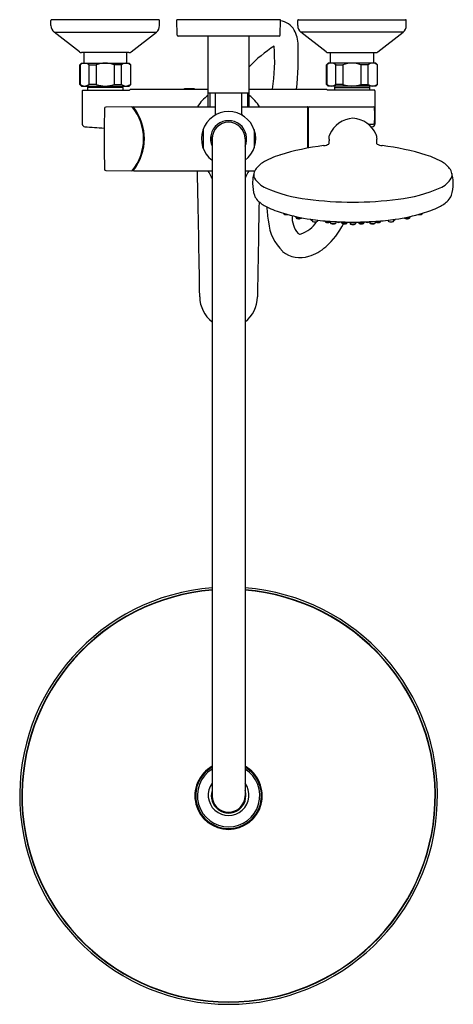
# Model space of a CAD drawing. Units: inches. Extents: x 4346 to 4356.3, y 186.3 to 209.9.
import ezdxf

# ---------------------------------------------------------------- set-up
doc = ezdxf.new("R2010")
doc.units = ezdxf.units.IN
doc.header["$LTSCALE"] = 0.64311
doc.header["$MEASUREMENT"] = 0
doc.layers.get('0').update_dxf_attribs({"color": 255, "linetype": 'CONTINUOUS'})
doc.layers.get('Defpoints').update_dxf_attribs({"linetype": 'CONTINUOUS'})
doc.styles.get("Standard").update_dxf_attribs({"font": 'txt', "width": 0.8})

msp = doc.modelspace()

# ---------------------------------------------------------------- linework, layer by layer
for p, q in [((4346.717, 209.767), (4346.717, 209.889)), ((4349.296, 209.909), (4346.737, 209.909)), ((4349.316, 209.767), (4349.316, 209.889)), ((4352.21, 209.909), (4349.729, 209.909)), ((4349.739, 209.535), (4349.729, 209.909)), ((4352.2, 209.535), (4352.21, 209.909)), ((4352.623, 209.767), (4352.623, 209.889)), ((4352.643, 209.909), (4355.202, 209.909)), ((4355.221, 209.767), (4355.221, 209.889)), ((4347.4, 209.138), (4346.793, 209.612)), ((4346.793, 209.612), (4349.24, 209.612)), ((4348.634, 209.138), (4349.24, 209.612)), ((4353.305, 209.138), (4352.699, 209.612)), ((4355.146, 209.612), (4352.699, 209.612)), ((4354.539, 209.138), (4355.146, 209.612)), ((4352.18, 209.515), (4349.759, 209.515)), ((4350.477, 207.822), (4350.477, 209.515)), ((4351.462, 207.822), (4351.462, 209.515)), ((4348.585, 209.122), (4347.448, 209.122)), ((4347.502, 209.122), (4347.502, 208.87)), ((4348.531, 208.87), (4348.531, 209.122)), ((4353.354, 209.122), (4354.491, 209.122)), ((4353.408, 208.87), (4353.408, 209.122)), ((4354.437, 209.122), (4354.437, 208.87)), ((4347.406, 208.83), (4347.446, 208.87)), ((4347.406, 208.358), (4347.406, 208.83)), ((4347.406, 208.83), (4347.414, 208.83)), ((4347.414, 208.83), (4347.414, 208.358)), ((4347.446, 208.87), (4348.588, 208.87)), ((4347.63, 208.358), (4347.63, 208.83)), ((4347.63, 208.83), (4347.801, 208.83)), ((4347.801, 208.83), (4347.801, 208.358)), ((4348.403, 208.83), (4348.232, 208.83)), ((4348.232, 208.83), (4348.232, 208.358)), ((4348.403, 208.358), (4348.403, 208.83)), ((4348.588, 208.87), (4348.627, 208.83)), ((4348.619, 208.83), (4348.619, 208.358)), ((4348.619, 208.83), (4348.627, 208.83)), ((4348.627, 208.358), (4348.627, 208.83)), ((4353.351, 208.87), (4353.312, 208.83)), ((4353.312, 208.358), (4353.312, 208.83)), ((4353.32, 208.83), (4353.312, 208.83)), ((4353.32, 208.83), (4353.32, 208.358)), ((4354.493, 208.87), (4353.351, 208.87)), ((4353.536, 208.358), (4353.536, 208.83)), ((4353.536, 208.83), (4353.707, 208.83)), ((4353.707, 208.83), (4353.707, 208.358)), ((4354.309, 208.83), (4354.138, 208.83)), ((4354.138, 208.83), (4354.138, 208.358)), ((4354.309, 208.358), (4354.309, 208.83)), ((4354.532, 208.83), (4354.493, 208.87)), ((4354.532, 208.83), (4354.524, 208.83)), ((4354.524, 208.83), (4354.524, 208.358)), ((4354.532, 208.358), (4354.532, 208.83)), ((4347.406, 208.358), (4347.446, 208.319)), ((4347.414, 208.358), (4347.406, 208.358)), ((4347.446, 208.319), (4348.588, 208.319)), ((4347.467, 208.2), (4347.467, 207.406)), ((4347.472, 208.22), (4348.6, 208.22)), ((4347.608, 208.319), (4347.595, 208.287)), ((4347.595, 208.287), (4347.595, 208.22)), ((4348.438, 208.287), (4347.595, 208.287)), ((4347.801, 208.358), (4347.63, 208.358)), ((4348.232, 208.358), (4348.403, 208.358)), ((4348.425, 208.319), (4348.438, 208.287)), ((4348.438, 208.287), (4348.438, 208.22)), ((4348.627, 208.358), (4348.588, 208.319)), ((4348.619, 208.358), (4348.627, 208.358)), ((4348.634, 208.24), (4350.477, 208.24)), ((4349.913, 208.259), (4350.149, 208.259)), ((4349.913, 208.24), (4349.913, 208.259)), ((4350.149, 208.259), (4350.149, 208.24)), ((4351.462, 208.24), (4353.305, 208.24)), ((4353.312, 208.358), (4353.351, 208.319)), ((4353.32, 208.358), (4353.312, 208.358)), ((4354.466, 208.22), (4353.339, 208.22)), ((4354.493, 208.319), (4353.351, 208.319)), ((4353.513, 208.319), (4353.501, 208.287)), ((4353.501, 208.287), (4353.501, 208.22)), ((4353.501, 208.287), (4354.343, 208.287)), ((4353.707, 208.358), (4353.536, 208.358)), ((4354.138, 208.358), (4354.309, 208.358)), ((4354.331, 208.319), (4354.343, 208.287)), ((4354.343, 208.287), (4354.343, 208.22)), ((4354.471, 208.2), (4354.471, 207.406)), ((4354.532, 208.358), (4354.493, 208.319)), ((4354.524, 208.358), (4354.532, 208.358)), ((4350.477, 208.157), (4351.462, 208.157)), ((4350.517, 208.157), (4350.517, 207.822)), ((4350.654, 207.646), (4350.654, 208.157)), ((4351.284, 207.646), (4351.284, 208.157)), ((4351.422, 208.157), (4351.422, 207.822)), ((4348.652, 207.822), (4348.031, 207.816)), ((4348.69, 207.815), (4348.69, 207.78)), ((4348.698, 207.822), (4350.654, 207.822)), ((4351.284, 207.822), (4352.851, 207.822)), ((4352.863, 206.832), (4352.863, 207.811)), ((4352.875, 206.834), (4352.875, 207.744)), ((4352.882, 206.835), (4352.882, 207.811)), ((4352.894, 207.822), (4354.432, 207.822)), ((4350.359, 207.274), (4350.359, 206.836)), ((4351.58, 207.274), (4351.58, 206.836)), ((4354.307, 207.407), (4354.432, 207.407)), ((4348.928, 207.165), (4348.948, 207.165)), ((4348.945, 207.157), (4348.949, 207.157)), ((4350.578, 207.094), (4350.538, 207.094)), ((4350.576, 207.015), (4350.538, 207.015)), ((4350.576, 207.055), (4350.576, 191.307)), ((4351.363, 207.055), (4351.363, 191.307)), ((4348.928, 206.945), (4348.948, 206.945)), ((4348.945, 206.953), (4348.949, 206.953)), ((4348.031, 206.293), (4348.652, 206.287)), ((4348.69, 206.295), (4348.69, 206.33)), ((4348.698, 206.287), (4350.576, 206.287)), ((4351.363, 206.287), (4351.596, 206.287)), ((4352.28, 205.271), (4352.282, 205.264)), ((4352.578, 205.191), (4352.582, 205.169)), ((4352.965, 205.092), (4352.961, 205.122)), ((4353.105, 205.104), (4353.103, 205.092)), ((4354.785, 205.104), (4354.787, 205.092)), ((4354.925, 205.092), (4354.93, 205.122)), ((4355.312, 205.191), (4355.308, 205.169)), ((4355.61, 205.271), (4355.608, 205.264)), ((4353.283, 205.075), (4353.281, 205.086)), ((4353.406, 205.044), (4353.401, 205.076)), ((4353.548, 205.068), (4353.544, 205.044)), ((4353.674, 205.048), (4353.672, 205.062)), ((4353.813, 205.059), (4353.811, 205.047)), ((4353.871, 205.058), (4353.876, 205.028)), ((4354.019, 205.058), (4354.014, 205.028)), ((4354.077, 205.059), (4354.079, 205.047)), ((4354.216, 205.048), (4354.218, 205.062)), ((4354.342, 205.068), (4354.347, 205.044)), ((4354.484, 205.044), (4354.49, 205.076)), ((4354.608, 205.075), (4354.609, 205.086))]:
    msp.add_line(p, q)
for centre, radius, start, end in [((4346.737, 209.889), 0.0197, 90, 180), ((4349.296, 209.889), 0.0197, 360, 90), ((4352.144, 209.436), 0.454, 29.4808, 81.7349), ((4352.643, 209.889), 0.0197, 90, 180), ((4355.202, 209.889), 0.0197, 360, 90), ((4346.914, 209.767), 0.197, 180, 232), ((4349.119, 209.767), 0.197, 308, 360), ((4351.884, 209.289), 0.752, 1.0623, 29.4808), ((4352.82, 209.767), 0.197, 180, 232), ((4355.024, 209.767), 0.197, 308, 360), ((4349.759, 209.535), 0.0197, 181.5, 270), ((4352.18, 209.535), 0.0197, 270, 358.5), ((4347.448, 209.2), 0.0787, 232, 270), ((4348.585, 209.2), 0.0787, 270, 308), ((4353.919, 206.433), 3.399, 123.2062, 136.3025), ((4347.786, 208.917), 4.286, 350.915, 4.82), ((4343.133, 209.127), 9.504, 354.6423, 1.0623), ((4353.354, 209.2), 0.0787, 232, 270), ((4354.491, 209.2), 0.0787, 270, 308), ((4347.522, 208.702), 0.167, 49.8808, 130.1192), ((4348.017, 208.259), 0.61, 69.3065, 110.6935), ((4348.511, 208.702), 0.167, 49.8808, 130.1192), ((4353.428, 208.702), 0.167, 49.8808, 130.1192), ((4353.922, 208.259), 0.61, 69.3065, 110.6935), ((4354.417, 208.702), 0.167, 49.8808, 130.1192), ((4347.522, 208.486), 0.167, 229.8808, 310.1192), ((4347.505, 208.201), 0.0376, 149.7217, 181.1276), ((4348.017, 208.929), 0.61, 249.3065, 290.6935), ((4348.511, 208.486), 0.167, 229.8808, 310.1192), ((4348.632, 208.203), 0.0363, 88.0339, 152.7821), ((4353.306, 208.203), 0.0363, 27.2179, 91.9661), ((4353.428, 208.486), 0.167, 229.8808, 310.1192), ((4353.922, 208.929), 0.61, 249.3065, 290.6935), ((4354.417, 208.486), 0.167, 229.8808, 310.1192), ((4354.434, 208.201), 0.0376, 358.8724, 30.2783), ((4351.04, 207.329), 0.951, 126.2593, 148.7725), ((4350.891, 207.322), 0.961, 31.3733, 53.6018), ((4372.882, 207.054), 24.893, 178.3163, 181.6795), ((4348.031, 207.784), 0.0318, 90.4, 178.3163), ((4348.652, 207.815), 0.0079, 39.5651, 90), ((4347.733, 207.055), 1.201, 320.4349, 39.5651), ((4348.698, 207.815), 0.0079, 90, 218.2107), ((4347.733, 207.055), 1.22, 321.7893, 38.2107), ((4350.969, 207.055), 0.65, 307.3052, 232.6948), ((4352.851, 207.811), 0.0118, 0, 90), ((4352.859, 207.72), 0.016, 7.5393, 75.2315), ((4352.886, 207.744), 0.0118, 109.4709, 180.02), ((4352.894, 207.811), 0.0118, 90, 180), ((4354.432, 207.795), 0.0276, 1.7768, 90), ((4352.675, 207.612), 1.794, 354.2465, 5.8681), ((4350.969, 207.055), 0.433, 335.38, 204.62), ((4350.615, 207.646), 0.0394, 302.0692, 0.0267), ((4351.324, 207.646), 0.0394, 179.973, 237.9308), ((4353.993, 206.886), 0.663, 94.1714, 156.2704), ((4353.897, 206.886), 0.663, 23.7296, 85.8286), ((4347.531, 207.406), 0.0632, 180, 265.4997), ((4349.417, 231.371), 24.102, 265.4997, 266.6065), ((4350.379, 207.274), 0.0197, 159.6337, 180), ((4350.969, 207.055), 0.394, 0, 180), ((4351.56, 207.274), 0.0197, 360, 20.361), ((4354.393, 207.429), 0.0883, 260.2661, 295.8362), ((4354.432, 207.435), 0.028, 270.2625, 355.5645), ((4354.398, 207.419), 0.0776, 295.8362, 334.3101), ((4354.408, 207.406), 0.0632, 340.9863, 360), ((4348.965, 207.145), 0.0238, 148.5241, 180.1945), ((4322.51, 207.055), 26.432, 359.8056, 0.1945), ((4350.969, 207.055), 0.421, 174.6374, 185.3626), ((4350.969, 207.055), 0.402, 174.3737, 185.6263), ((4355.176, 206.934), 1.805, 176.5561, 179.9978), ((4351.276, 207.215), 2.106, 355.3227, 357.5625), ((4353.469, 207.117), 0.0893, 156.5982, 175.1331), ((4354.422, 207.117), 0.0894, 4.8671, 23.4018), ((4356.615, 207.215), 2.106, 182.4375, 184.6774), ((4352.714, 206.934), 1.805, 0.0022, 3.4439), ((4348.967, 206.965), 0.0253, 180.7805, 210.5115), ((4350.379, 206.836), 0.0197, 180, 200.361), ((4351.56, 206.836), 0.0197, 339.6379, 0), ((4353.936, 201.132), 5.8, 96.8546, 107.5079), ((4353.225, 207.173), 0.283, 273.9155, 300.5173), ((4353.252, 206.987), 0.13, 333.59, 336.2804), ((4354.638, 206.987), 0.13, 203.7196, 206.41), ((4354.665, 207.173), 0.283, 239.4827, 266.0845), ((4353.954, 201.132), 5.8, 72.4921, 83.1454), ((4352.632, 205.123), 1.602, 105.9527, 122.2351), ((4355.258, 205.123), 1.602, 57.7649, 74.0473), ((4348.031, 206.325), 0.0318, 181.6795, 269.6), ((4348.652, 206.295), 0.0079, 270, 320.4349), ((4348.698, 206.295), 0.0079, 141.7893, 270), ((3809.228, 195.064), 541.112, 0.86832, 1.18845), ((4349.054, 205.422), 1.669, 24.2512, 31.2054), ((4352.885, 205.422), 1.669, 148.7946, 155.7488), ((4352.121, 206.071), 0.568, 157.832, 171.031), ((4352.044, 206.044), 0.509, 121.545, 151.7169), ((4355.847, 206.044), 0.509, 28.2831, 58.455), ((4355.769, 206.071), 0.568, 8.969, 22.168), ((4352.585, 205.971), 1.042, 169.583, 179.4967), ((4351.821, 206.19), 0.25, 172.8798, 182.1188), ((4351.769, 206.192), 0.198, 183.1935, 204.8914), ((4352.095, 206.425), 0.596, 212.0627, 246.5051), ((4355.795, 206.425), 0.596, 293.4949, 327.9373), ((4356.121, 206.192), 0.198, 335.1086, 356.8065), ((4356.069, 206.19), 0.25, 357.8812, 7.1202), ((4355.305, 205.971), 1.042, 0.5033, 10.417), ((4352.525, 205.984), 0.981, 180.2055, 196.8274), ((4353.256, 209.063), 3.478, 246.2409, 263.5148), ((4354.635, 209.063), 3.478, 276.4852, 293.7591), ((4355.366, 205.984), 0.981, 343.1726, 359.7945), ((4351.914, 205.824), 0.351, 200.619, 224.5717), ((4352.216, 206.121), 0.775, 224.5717, 244.4634), ((4353.928, 213.458), 7.922, 262.27, 270.121), ((4353.962, 213.458), 7.922, 269.879, 277.73), ((4355.674, 206.121), 0.775, 295.5366, 315.4283), ((4355.976, 205.824), 0.351, 315.4283, 339.381), ((4892.71, 195.064), 541.112, 178.89039, 179.13168), ((4352.989, 207.739), 2.568, 244.4634, 253.9723), ((4355.134, 205.589), 3.255, 182.9579, 189.3331), ((4354.901, 207.739), 2.568, 286.0277, 295.5366), ((4353.542, 209.421), 4.338, 253.0905, 261.8728), ((4352.298, 205.268), 0.0165, 195.5958, 230.3218), ((4352.333, 205.311), 0.072, 230.3218, 249.1572), ((4352.343, 205.364), 0.126, 253.6721, 265.7941), ((4352.349, 205.417), 0.178, 265.1947, 280.5094), ((4353.086, 205.175), 0.597, 176.4217, 220.4474), ((4352.61, 205.174), 0.0282, 189.3464, 225.8791), ((4352.649, 205.29), 0.139, 241.4294, 274.8437), ((4352.623, 205.188), 0.0472, 225.8791, 264.3394), ((4352.651, 205.31), 0.173, 259.1484, 274.1609), ((4352.641, 205.385), 0.234, 274.8437, 288.3812), ((4352.661, 205.236), 0.0976, 271.5234, 296.393), ((4352.692, 205.174), 0.0285, 296.393, 335.9155), ((4353.865, 211.687), 6.627, 261.8728, 265.98), ((4352.95, 205.131), 0.0223, 190.8265, 226.3877), ((4352.952, 205.148), 0.0317, 223.5275, 262.4203), ((4352.972, 205.153), 0.0535, 226.3877, 261.8661), ((4352.983, 205.251), 0.138, 255.1532, 261.1398), ((4354.025, 211.687), 6.627, 274.02, 278.1272), ((4354.918, 205.153), 0.0535, 278.1339, 313.6123), ((4354.907, 205.251), 0.138, 278.8602, 284.8468), ((4354.938, 205.148), 0.0317, 277.5797, 316.4725), ((4354.94, 205.131), 0.0223, 313.6123, 349.1735), ((4354.349, 209.421), 4.338, 278.1272, 286.9095), ((4355.199, 205.174), 0.0285, 204.0845, 243.607), ((4355.249, 205.385), 0.234, 251.6188, 265.1563), ((4355.229, 205.236), 0.0976, 243.607, 268.4766), ((4355.239, 205.31), 0.173, 265.8391, 280.8516), ((4355.241, 205.29), 0.139, 265.1563, 298.5706), ((4355.267, 205.188), 0.0472, 275.6606, 314.1209), ((4355.28, 205.174), 0.0282, 314.1209, 350.6536), ((4355.542, 205.417), 0.178, 259.4906, 274.8053), ((4355.547, 205.364), 0.126, 274.2059, 286.3279), ((4355.557, 205.311), 0.072, 290.8428, 309.6782), ((4355.593, 205.268), 0.0165, 309.6782, 344.4042), ((4353.076, 205.181), 1.16, 185.9038, 225.2986), ((4352.473, 205.459), 0.718, 288.7707, 326.7854), ((4352.993, 205.097), 0.0276, 189.8978, 204.6495), ((4352.999, 205.101), 0.0352, 206.6457, 249.7235), ((4353.035, 205.216), 0.155, 251.8886, 280.4458), ((4353.059, 205.114), 0.0512, 274.3278, 320.7582), ((4353.076, 205.097), 0.0279, 326.8668, 348.6841), ((4353.311, 205.081), 0.0292, 190.8163, 228.4253), ((4353.356, 205.222), 0.164, 243.4791, 286.547), ((4353.345, 205.149), 0.105, 239.2468, 264.4005), ((4352.111, 205.809), 1.79, 311.4814, 333.7871), ((4353.349, 205.188), 0.144, 264.4005, 292.5567), ((4353.942, 212.781), 7.723, 265.98, 269.041), ((4353.431, 205.047), 0.0252, 185.9622, 242.8194), ((4353.475, 205.178), 0.151, 243.1145, 297.0237), ((4353.475, 205.148), 0.136, 245.9965, 294.1699), ((4353.515, 205.049), 0.029, 301.6059, 349.18), ((4353.598, 205.186), 0.135, 247.7622, 294.3179), ((4353.705, 205.054), 0.0311, 190.7669, 245.8085), ((4353.742, 205.178), 0.148, 242.8542, 297.4359), ((4353.742, 205.155), 0.139, 249.0827, 293.1162), ((4353.78, 205.055), 0.0322, 301.5316, 328.6565), ((4353.785, 205.052), 0.0261, 328.1732, 350.5114), ((4353.945, 212.97), 7.913, 269.041, 269.9993), ((4353.904, 205.033), 0.0286, 190.3093, 233.0389), ((4353.886, 205.031), 0.0099, 197.1797, 237.8028), ((4353.907, 205.065), 0.0504, 237.8028, 256.5857), ((4353.939, 205.099), 0.103, 239.9818, 273.4648), ((4353.943, 205.213), 0.202, 256.5857, 270.6888), ((4353.945, 212.97), 7.913, 270.0007, 270.959), ((4353.948, 205.213), 0.202, 269.3112, 283.4143), ((4353.951, 205.099), 0.103, 266.5352, 300.0182), ((4353.983, 205.065), 0.0504, 283.4143, 302.1972), ((4353.986, 205.033), 0.0286, 306.9611, 349.6907), ((4354.004, 205.031), 0.0099, 302.1972, 342.8203), ((4353.948, 212.781), 7.723, 270.959, 274.02), ((4354.105, 205.052), 0.0261, 189.4886, 211.8268), ((4354.148, 205.178), 0.148, 242.5641, 297.1458), ((4354.11, 205.055), 0.0322, 211.3435, 238.4684), ((4354.148, 205.155), 0.139, 246.8838, 290.9173), ((4354.185, 205.054), 0.0311, 294.1915, 349.2331), ((4354.292, 205.186), 0.135, 245.6821, 292.2378), ((4354.375, 205.049), 0.029, 190.82, 238.3941), ((4354.415, 205.178), 0.151, 242.9763, 296.8855), ((4354.415, 205.148), 0.136, 245.8301, 294.0035), ((4354.459, 205.047), 0.0252, 297.1806, 354.0378), ((4354.541, 205.188), 0.144, 247.4433, 275.5995), ((4354.534, 205.222), 0.164, 253.453, 296.5209), ((4354.545, 205.149), 0.105, 275.5995, 300.7532), ((4354.579, 205.081), 0.0292, 311.5747, 349.1837), ((4354.815, 205.097), 0.0279, 191.3159, 213.1332), ((4354.831, 205.114), 0.0512, 219.2418, 265.6722), ((4354.855, 205.216), 0.155, 259.5542, 288.1114), ((4354.891, 205.101), 0.0352, 290.2765, 333.3543), ((4354.898, 205.097), 0.0276, 335.3505, 350.1022), ((4352.673, 204.824), 0.0548, 220.4474, 305.2588), ((4352.546, 205.317), 1.133, 287.8316, 311.4814), ((4352.685, 204.884), 0.679, 231.1339, 287.8316), ((4351.055, 203.276), 0.777, 180.8683, 231.9273), ((4350.884, 203.276), 0.777, 308.0727, 359.1317), ((4350.969, 191.307), 5, 94.5164, 85.4836), ((4350.969, 191.307), 4.949, 94.5632, 85.4368), ((4350.969, 191.307), 4.941, 94.5702, 85.4298), ((4350.969, 191.307), 0.807, 119.1964, 60.8036), ((4350.969, 191.307), 0.787, 120, 60), ((4350.969, 191.307), 0.748, 121.7569, 58.2431), ((4350.969, 191.32), 0.488, 143.7897, 36.2103), ((4350.969, 191.306), 0.414, 162.2157, 17.8515), ((4350.969, 191.307), 0.394, 180, 0)]:
    msp.add_arc(centre, radius, start, end)

# ---------------------------------------------------------------- texts
at = {"layer": 'Defpoints'}
for tag, p, s in [('MODELNUMBER', (4350.965, 209.907), 'K-33082T-4'), ('TRADENAME', (4350.965, 209.905), ''), ('PRODUCT', (4350.965, 209.904), 'BATH AND SHOWER FAUCET')]:
    msp.add_attdef(tag, p, s, height=0.001, dxfattribs=at)

doc.saveas('drawing.dxf')
